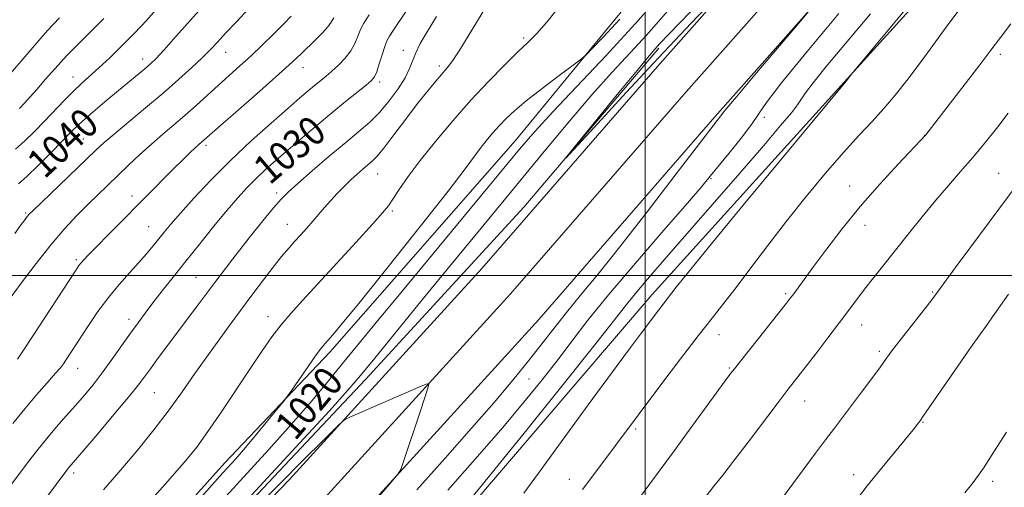
# Model space of a CAD drawing. Extents: x 2182300 to 2185200, y 312300 to 315200.
# Drawn here: x 2182828 to 2183099, y 313942 to 314070 of the extents above; entities that cross this region are included whole.
import ezdxf
from ezdxf.enums import TextEntityAlignment as Align

# ---------------------------------------------------------------- set-up
doc = ezdxf.new("R2010")
doc.units = 0
doc.header["$MEASUREMENT"] = 0
for name, color, linetype, lineweight in [('32000', 7, 'Continuous', 0), ('DTM HARD BREAKLINE', 7, 'Continuous', 0), ('DTM SPOT ELEVATION', 2, 'Continuous', 13), ('INDEX CONTOUR', 41, 'Continuous', 13), ('INDEX CONTOUR LABEL', 244, 'Continuous', 0), ('INTERMEDIATE CONTOUR', 44, 'Continuous', 0)]:
    doc.layers.add(name, color=color, linetype=linetype, lineweight=lineweight)
doc.styles.add('Style-ITALICS', font='ITALICS.shx')

msp = doc.modelspace()

# ---------------------------------------------------------------- linework, layer by layer
at = {"layer": '32000', "flags": 128}
for points in [[(2183000, 312500), (2183000, 315000)], [(2182500, 314000), (2185000, 314000)]]:
    msp.add_lwpolyline(points, dxfattribs=at)
at = {"layer": 'DTM HARD BREAKLINE'}
for points in [[(2182500, 313532.431, 1012.308), (2182521.22, 313553.34, 1012.59), (2182560.74, 313592.27, 1013.59), (2182605.78, 313638.63, 1014.99), (2182660.05, 313690.12, 1016.19), (2182708.18, 313741.49, 1017.12), (2182753.28, 313789.9, 1018.25), (2182790.22, 313826.96, 1018.05), (2182848.58, 313888.42, 1018.65), (2182902.21, 313943.91, 1018.19), (2182955.09, 314001.92, 1017.52), (2183003.41, 314057.47, 1016.26), (2183053.7, 314114.26, 1015.79), (2183097.08, 314167.14, 1015.32), (2183135.18, 314215.21, 1014.79), (2183171.22, 314265.8, 1014.79), (2183204.08, 314317.25, 1014.86), (2183241.08, 314376.15, 1015.19), (2183282.8, 314445.61, 1013.99), (2183316.52, 314503.93, 1011.86), (2183349.58, 314560.32, 1008.66), (2183382.67, 314617.41, 1004.8)], [(2182500, 313517.69, 1012.41), (2182528.59, 313545.86, 1012.79), (2182568.19, 313584.87, 1013.79), (2182613.16, 313631.16, 1015.19), (2182667.5, 313682.72, 1016.39), (2182715.85, 313734.32, 1017.32), (2182760.84, 313782.61, 1018.45), (2182797.75, 313819.64, 1018.25), (2182856.16, 313881.16, 1018.85), (2182909.87, 313936.72, 1018.39), (2182962.93, 313994.94, 1017.72), (2183011.3, 314050.54, 1016.46), (2183061.69, 314107.45, 1015.99), (2183105.25, 314160.55, 1015.52), (2183143.58, 314208.9, 1014.99), (2183179.93, 314259.92, 1014.99), (2183212.95, 314311.63, 1015.06), (2183250.03, 314370.65, 1015.39), (2183291.85, 314440.28, 1014.19), (2183325.59, 314498.65, 1012.06), (2183358.65, 314555.03, 1008.86), (2183391.71, 314612.07, 1005)], [(2182500, 313502.949, 1012.111), (2182535.96, 313538.38, 1012.59), (2182575.64, 313577.47, 1013.59), (2182620.54, 313623.69, 1014.99), (2182674.95, 313675.32, 1016.19), (2182723.52, 313727.15, 1017.12), (2182768.4, 313775.32, 1018.25), (2182805.28, 313812.32, 1018.05), (2182863.74, 313873.9, 1018.65), (2182917.53, 313929.53, 1018.19), (2182970.77, 313987.96, 1017.52), (2183019.19, 314043.61, 1016.26), (2183069.68, 314100.64, 1015.79), (2183113.42, 314153.96, 1015.32), (2183151.98, 314202.59, 1014.79), (2183188.64, 314254.04, 1014.79), (2183221.82, 314306.01, 1014.86), (2183258.98, 314365.15, 1015.19), (2183300.9, 314434.95, 1013.99), (2183334.66, 314493.37, 1011.86), (2183367.72, 314549.74, 1008.66), (2183400.75, 314606.73, 1004.8)], [(2182893.58, 313878.05, 1012.76), (2182950.63, 313934.97, 1011.61), (2183001.96, 313994.79, 1010.61), (2183054.72, 314053.17, 1010.04), (2183103.14, 314106.57, 1009.18), (2183152.34, 314169.28, 1008.89), (2183181.25, 314201.32, 1008.6), (2183205.94, 314244.14, 1008.96), (2183238.57, 314295.5, 1009.03), (2183285.8, 314381.16, 1008.32), (2183333, 314463.95, 1007.67), (2183377.26, 314536.01, 1005.02), (2183385.98, 314552.43, 1004.73)], [(2182500, 313547.931, 1016.508), (2182500.41, 313548.34, 1016.52), (2182548.06, 313595.95, 1017.12), (2182600.43, 313650.18, 1019.45), (2182644.73, 313695.15, 1020.85), (2182690.38, 313742.77, 1020.98), (2182741.39, 313795.02, 1022.25), (2182791.75, 313847.94, 1022.98), (2182837.4, 313896.23, 1022.58), (2182884.42, 313948.5, 1022.58), (2182913.29, 313978.93, 1021.58), (2182964.35, 314037.17, 1020.85), (2182995.95, 314075.57, 1022.78), (2183026.2, 314113.32, 1022.91), (2183065.85, 314159.65, 1022.91), (2183106.89, 314213.97, 1021.91), (2183150.6, 314268.94, 1021.98), (2183193.05, 314334.57, 1021.78), (2183219.35, 314377.01, 1021.25), (2183237.36, 314380.87, 1016.12)], [(2183003.71, 314062.51, 1015.73), (2182966.65, 314018.78, 1016.1), (2182923.1, 313971.46, 1017.43), (2182881.59, 313927.36, 1017.63), (2182841.31, 313885.27, 1018.48), (2182799.41, 313841.98, 1017.87), (2182765.23, 313807.11, 1017.87), (2182745.7, 313786.66, 1017.79), (2182716.81, 313755.79, 1016.7), (2182685.48, 313722.92, 1015.97), (2182650.89, 313686.44, 1015.25), (2182617.95, 313653.98, 1015.05)]]:
    msp.add_polyline3d(points, dxfattribs=at)
at = {"layer": 'DTM SPOT ELEVATION'}
for p in [(2182966.54, 314065.26, 1024.25), (2182884.62, 314061.37, 1037.24), (2182933.5, 314061.88, 1028.63), (2182861.76, 314059.52, 1040.59), (2183097.71, 314060.82, 1005.59), (2182905.91, 314057.13, 1033.32), (2182943.42, 314057.63, 1026.36), (2182842.67, 314054.57, 1042.68), (2182926.93, 314053.24, 1029.65), (2183032.8, 314043.51, 1013.71), (2182845.5, 314037.51, 1038.99), (2183076.89, 314038.55, 1006.02), (2182879.23, 314035.76, 1033.65), (2182926.38, 314027.89, 1025.16), (2183018.14, 314026.67, 1013.85), (2183097.19, 314028.1, 1002.86), (2183056.24, 314024.59, 1006.72), (2182858.84, 314021.91, 1034.53), (2182898.65, 314022.68, 1028.39), (2182829.65, 314017.16, 1038.18), (2182930.46, 314017.77, 1023.76), (2182863.4, 314013.45, 1032.88), (2182901.55, 314014.08, 1026.75), (2183060.45, 314013.81, 1005.34), (2182843.57, 314004.41, 1034.26), (2182876.48, 313999.51, 1028.97), (2183038.67, 313995.01, 1006.24), (2183079.07, 313995.52, 1002.15), (2182896.23, 313988.71, 1024.62), (2182858.07, 313987.99, 1030.48), (2183059.49, 313986.37, 1003.3), (2183020.28, 313983.75, 1007.3), (2183064.44, 313979.17, 1002.31), (2182843.9, 313974.52, 1031.3), (2183023.12, 313974.57, 1006.16), (2182968.06, 313971.6, 1015.15), (2182865.01, 313967.79, 1027.06), (2183043.84, 313965.53, 1003.26), (2183076.36, 313959.62, 999.9), (2182997.38, 313957.8, 1007.73), (2182842.78, 313945.75, 1027.6), (2183057.35, 313945.26, 1000.62), (2182979.17, 313943.94, 1008.69), (2183095.55, 313943.42, 997.65)]:
    msp.add_point(p, dxfattribs=at)
at = {"layer": 'INDEX CONTOUR', "flags": 128}
for points, elevation in [([(2182966.657, 313940.186), (2182970.621, 313945.676), (2182976.942, 313954.341), (2182984.335, 313964.44), (2182991.039, 313973.568), (2182995.707, 313979.891), (2182998.668, 313983.87), (2183003.747, 313990.622), (2183004.903, 313992.133), (2183007.358, 313995.25), (2183008.547, 313996.796), (2183011.371, 314000.337), (2183017.285, 314007.583), (2183026.974, 314019.328), (2183055.279, 314053.475), (2183056.737, 314055.3561), (2183057.162, 314055.875), (2183072.808, 314074.574), (2183083.288, 314087.138), (2183092.393, 314098.144), (2183097.863, 314104.911), (2183100.492, 314108.323)], 1010), ([(2182882.6681, 313937.064), (2182896.4601, 313952.1619), (2182902.527, 313958.929), (2182907.82, 313965.035), (2182912.491, 313970.599), (2182916.762, 313975.794), (2182925.989, 313987.069), (2182932.748, 313995.274), (2182965.459, 314034.7349), (2182969.745, 314039.72), (2182974.552, 314044.968), (2182989.274, 314060.539), (2182997.335, 314069.297), (2183004.553, 314077.515)], 1020), ([(2182825.791, 313942.767), (2182830.14, 313948.506), (2182832.719, 313951.8461), (2182835.414, 313955.206), (2182838.111, 313958.392), (2182840.755, 313961.4), (2182843.305, 313964.273), (2182845.747, 313967.0811), (2182848.165, 313970), (2182850.673, 313973.232), (2182853.329, 313976.881), (2182858.412, 313984.121), (2182860.509, 313987.045), (2182862.482, 313989.697), (2182864.628, 313992.491), (2182867.193, 313995.773), (2182870.214, 313999.6), (2182873.678, 314003.959), (2182877.5121, 314008.753), (2182881.399, 314013.5649), (2182884.964, 314017.8911), (2182887.9419, 314021.369), (2182890.515, 314024.188), (2182892.976, 314026.673), (2182895.588, 314029.121), (2182898.501, 314031.715), (2182901.838, 314034.606), (2182905.653, 314037.88), (2182909.738, 314041.346), (2182913.817, 314044.746), (2182917.616, 314047.835), (2182923.301, 314052.364), (2182924.769, 314053.596), (2182925.582, 314054.604), (2182926.1699, 314055.998), (2182926.869, 314058.179), (2182927.644, 314060.721), (2182928.371, 314062.993), (2182928.9861, 314064.567), (2182929.685, 314065.839), (2182930.7261, 314067.407), (2182934.479, 314072.98)], 1030), ([(2182827.654, 314025.177), (2182829.921, 314027.196), (2182833.182, 314030.351), (2182836.834, 314034.011), (2182842.351, 314039.65), (2182844.121, 314041.404), (2182846.094, 314043.21), (2182848.788, 314045.54), (2182851.96, 314048.213), (2182855.171, 314050.882), (2182862.422, 314056.875), (2182863.919, 314058.18), (2182865.472, 314059.706), (2182867.688, 314062.09), (2182870.94, 314065.711), (2182878.126, 314073.759)], 1040), ([(2183058.07, 313938.304), (2183061.073, 313942.156), (2183064.739, 313946.705), (2183073.665, 313957.614), (2183075.192, 313959.5399), (2183075.587, 313960.072), (2183076.467, 313961.327), (2183085.985, 313975.114), (2183089.689, 313980.432), (2183092.2259, 313984.001), (2183093.964, 313986.397), (2183095.56, 313988.623), (2183099.92, 313994.877)], 1000)]:
    msp.add_lwpolyline(points, dxfattribs=dict(at, elevation=elevation))
at = {"layer": 'INTERMEDIATE CONTOUR', "flags": 128}
for points, elevation in [([(2182982.778, 313941.188), (2182985.322, 313944.616), (2183004.584, 313970.303), (2183009.738, 313977.131), (2183014.553, 313983.421), (2183018.393, 313988.309), (2183021.6701, 313992.422), (2183025.0539, 313996.759), (2183029.0801, 314002.093), (2183033.729, 314008.279), (2183038.843, 314014.945), (2183044.2321, 314021.707), (2183049.569, 314028.146), (2183054.494, 314033.828), (2183058.738, 314038.467), (2183062.397, 314042.3431), (2183065.661, 314045.882), (2183068.789, 314049.562), (2183072.328, 314054.08), (2183076.895, 314060.189), (2183082.811, 314068.2379), (2183089.212, 314076.982), (2183094.942, 314084.773), (2183099.139, 314090.38)], 1008), ([(2183020.644, 314077.806), (2183012.649, 314069.392), (2183003.687, 314059.876), (2182994.7981, 314050.323), (2182986.963, 314041.827), (2182978.148, 314032.237), (2182978.065, 314032.29), (2182980.828, 314035.695), (2182992.321, 314049.752), (2182997.769, 314056.3841), (2183001.078, 314060.364), (2183002.645, 314062.2), (2183004.054, 314063.758), (2183006.501, 314066.338), (2183012.4211, 314072.488)], 1016), ([(2182851.44, 313924.107), (2182867.959, 313942.623), (2182873.183, 313948.601), (2182876.651, 313952.868), (2182879.725, 313957.111), (2182883.446, 313962.574), (2182891.423, 313974.548), (2182894.642, 313979.313), (2182897.358, 313983.158), (2182899.879, 313986.456), (2182902.53, 313989.6109), (2182905.711, 313993.147), (2182920.509, 314009.203), (2182925.019, 314014.131), (2182927.787, 314017.215), (2182929.362, 314019.141), (2182930.63, 314020.98), (2182932.353, 314023.616), (2182934.794, 314027.19), (2182938.09, 314031.654), (2182942.292, 314036.897), (2182947.09, 314042.549), (2182952.086, 314048.175), (2182956.906, 314053.373), (2182961.267, 314057.874), (2182964.907, 314061.443), (2182967.734, 314064.066), (2182970.332, 314066.616), (2182973.451, 314070.186), (2182977.543, 314075.445)], 1024), ([(2182887.385, 313934.952), (2182905.003, 313954.0171), (2182913.1381, 313962.85), (2182918.258, 313968.488), (2182921.723, 313972.5), (2182925.663, 313977.304), (2182939.06, 313993.758), (2182946.68, 314003.079), (2182953.592, 314011.487), (2182972.684, 314034.6519), (2182979.159, 314042.441), (2182985.33, 314049.659), (2182990.935, 314055.9209), (2182995.929, 314061.332), (2183000.3209, 314066.118), (2183008.806, 314075.761)], 1018), ([(2182826.65, 314011.5599), (2182828.4101, 314014.015), (2182829.4541, 314015.4389), (2182830.066, 314016.233), (2182830.592, 314016.844), (2182831.633, 314017.89), (2182833.851, 314020.033), (2182848.945, 314034.49), (2182851.223, 314036.566), (2182853.959, 314038.907), (2182862.587, 314046.071), (2182867.384, 314050.125), (2182871.687, 314053.892), (2182875.322, 314057.205), (2182878.215, 314059.96), (2182880.402, 314062.156), (2182882.343, 314064.202), (2182884.602, 314066.605), (2182887.58, 314069.741), (2182891.012, 314073.445)], 1038), ([(2182826.786, 314034.737), (2182829.325, 314036.984), (2182832.014, 314039.613), (2182834.784, 314042.469), (2182840.2479, 314048.197), (2182842.7349, 314050.708), (2182844.985, 314052.833), (2182849.743, 314057.104), (2182852.749, 314059.893), (2182856.098, 314063.127), (2182859.556, 314066.638), (2182862.9089, 314070.253), (2182866.013, 314073.785)], 1042), ([(2182851.014, 313941.086), (2182855.8121, 313946.616), (2182860.469, 313952.138), (2182864.851, 313957.547), (2182868.839, 313962.735), (2182872.441, 313967.721), (2182876.154, 313973.031), (2182880.595, 313979.314), (2182886.098, 313986.872), (2182891.851, 313994.608), (2182896.755, 314001.074), (2182900.015, 314005.232), (2182902.05, 314007.66), (2182903.582, 314009.346), (2182905.193, 314011.095), (2182906.911, 314012.989), (2182908.62, 314014.933), (2182911.84, 314018.746), (2182913.503, 314020.653), (2182915.297, 314022.582), (2182917.169, 314024.479), (2182919.035, 314026.272), (2182920.812, 314027.896), (2182922.423, 314029.305), (2182924.926, 314031.436), (2182926.203, 314032.747), (2182928.085, 314035.023), (2182930.866, 314038.647), (2182934.162, 314043.019), (2182937.417, 314047.293), (2182940.18, 314050.787), (2182942.402, 314053.468), (2182945.526, 314057.061), (2182947.058, 314059.084), (2182949.311, 314062.516), (2182952.6269, 314067.927), (2182956.412, 314074.251)], 1026), ([(2182937.177, 313941.065), (2182944.991, 313949.838), (2182952.217, 313958.026), (2182958.417, 313965.142), (2182963.614, 313971.245), (2182967.948, 313976.528), (2182971.603, 313981.203), (2182974.93, 313985.555), (2182978.324, 313989.885), (2182982.187, 313994.575), (2182986.949, 314000.313), (2182993.044, 314007.869), (2183000.571, 314017.516), (2183008.27, 314027.553), (2183020.704, 314043.857), (2183021.9351, 314045.382), (2183025.067, 314049.133), (2183030.628, 314055.718), (2183042.713, 314069.967), (2183045.898, 314073.812)], 1016), ([(2182824.872, 313993.181), (2182828.37, 313997.932), (2182832.475, 314003.329), (2182836.629, 314008.54), (2182840.382, 314012.908), (2182843.71, 314016.489), (2182846.695, 314019.518), (2182849.438, 314022.222), (2182852.103, 314024.802), (2182857.879, 314030.317), (2182861.038, 314033.277), (2182864.217, 314036.163), (2182867.315, 314038.855), (2182870.358, 314041.438), (2182873.4, 314044.046), (2182876.483, 314046.776), (2182882.617, 314052.322), (2182888.553, 314057.638), (2182891.5879, 314060.428), (2182894.725, 314063.416), (2182897.771, 314066.398), (2182900.483, 314069.099), (2182902.671, 314071.311)], 1036), ([(2182824.918, 314054.903), (2182829.419, 314060.117), (2182833.7829, 314065.232), (2182835.652, 314067.364), (2182837.271, 314069.1159), (2182838.8719, 314070.817)], 1046), ([(2182824.94, 313925.021), (2182840.633, 313946.156), (2182841.098, 313946.759), (2182841.552, 313947.326), (2182842.102, 313947.975), (2182845.582, 313952.017), (2182849.4141, 313956.502), (2182853.896, 313961.784), (2182857.8869, 313966.555), (2182860.56, 313969.864), (2182862.324, 313972.184), (2182863.899, 313974.342), (2182865.913, 313977.068), (2182876.674, 313991.458), (2182881.657, 313998.08), (2182886.622, 314004.59), (2182891.105, 314010.34), (2182894.884, 314015.071), (2182897.798, 314018.621), (2182899.859, 314021.004), (2182901.776, 314022.94), (2182904.431, 314025.323), (2182908.411, 314028.77), (2182913.11, 314032.783), (2182917.625, 314036.583), (2182921.269, 314039.615), (2182924.226, 314042.196), (2182926.895, 314044.868), (2182929.556, 314048.004), (2182932.016, 314051.328), (2182933.964, 314054.399), (2182935.209, 314056.906), (2182936.903, 314061.241), (2182938.15, 314063.769), (2182940.003, 314066.983), (2182942.636, 314071.21)], 1028), ([(2182826.107, 313959.334), (2182829.342, 313963.359), (2182832.579, 313967.179), (2182835.498, 313970.501), (2182837.7609, 313973.0481), (2182839.157, 313974.675), (2182839.985, 313975.75), (2182840.674, 313976.772), (2182846.872, 313986.273), (2182849.502, 313990.132), (2182852.371, 313994.012), (2182855.32, 313997.574), (2182858.169, 314000.755), (2182860.728, 314003.561), (2182862.86, 314006.009), (2182864.638, 314008.164), (2182867.688, 314011.97), (2182869.527, 314014.168), (2182872.15, 314017.168), (2182875.881, 314021.29), (2182880.565, 314026.254), (2182885.927, 314031.632), (2182891.633, 314036.993), (2182897.113, 314041.908), (2182901.735, 314045.947), (2182905.05, 314048.816), (2182907.3369, 314050.772), (2182909.054, 314052.206), (2182912.15, 314054.746), (2182913.815, 314056.179), (2182915.649, 314057.872), (2182917.468, 314059.771), (2182919.024, 314061.782), (2182920.148, 314063.814), (2182920.978, 314065.787), (2182921.727, 314067.619), (2182922.642, 314069.374), (2182924.1139, 314071.68)], 1032), ([(2182827.361, 313977.049), (2182829.02, 313979.507), (2182831.457, 313983.207), (2182843.299, 314001.321), (2182844.253, 314002.727), (2182844.862, 314003.503), (2182845.631, 314004.354), (2182846.9111, 314005.683), (2182870.301, 314029.3461), (2182872.816, 314031.829), (2182874.797, 314033.743), (2182876.258, 314035.118), (2182877.237, 314036.013), (2182893.99, 314050.711), (2182899.282, 314055.398), (2182902.975, 314058.745), (2182905.43, 314061.051), (2182909.332, 314064.83), (2182911.212, 314066.711), (2182912.719, 314068.368), (2182913.677, 314069.688), (2182914.343, 314070.882)], 1034), ([(2182827.9149, 314045.927), (2182829.252, 314047.351), (2182830.84, 314049.093), (2182832.738, 314051.246), (2182835.005, 314053.88), (2182837.7, 314056.955), (2182840.881, 314060.407), (2182844.502, 314064.108), (2182851.136, 314070.669)], 1044), ([(2182877.951, 313939.176), (2182883.88, 313945.744), (2182887.367, 313949.638), (2182890.06, 313952.753), (2182893.209, 313956.508), (2182899.1, 313963.639), (2182900.613, 313965.493), (2182901.571, 313966.754), (2182902.793, 313968.505), (2182907.324, 313975.034), (2182909.539, 313978.177), (2182911.005, 313980.178), (2182911.958, 313981.36), (2182914.084, 313983.72), (2182916.681, 313986.789), (2182921.614, 313992.823), (2182929.345, 314002.4419), (2182938.154, 314013.506), (2182945.774, 314023.187), (2182950.524, 314029.372), (2182954.636, 314034.953), (2182956.259, 314037.01), (2182958.044, 314039.126), (2182959.873, 314041.188), (2182961.733, 314043.159), (2182964.025, 314045.32), (2182967.254, 314048.0291), (2182971.649, 314051.451), (2182976.336, 314054.98), (2182980.164, 314057.821), (2182982.37, 314059.477), (2182983.74, 314060.663), (2182985.451, 314062.397), (2182988.475, 314065.5529), (2182992.987, 314070.443)], 1022), ([(2182945.7, 313941.027), (2182953.899, 313950.255), (2182960.808, 313958.2121), (2182966.65, 313965.16), (2182971.629, 313971.306), (2182975.941, 313976.839), (2182979.8951, 313982.063), (2182984.26, 313987.733), (2182989.914, 313994.72), (2182997.302, 314003.436), (2183005.116, 314012.462), (2183011.613, 314019.919), (2183015.579, 314024.516), (2183017.914, 314027.304), (2183023.024, 314033.564), (2183026.369, 314037.7331), (2183029.219, 314041.482), (2183031.13, 314044.322), (2183033.3259, 314047.56), (2183037.446, 314052.953), (2183044.539, 314061.611), (2183053.298, 314072.048)], 1014), ([(2182952.909, 313939.652), (2182958.408, 313946.3929), (2182967.081, 313957.157), (2182977.0629, 313969.614), (2182985.76, 313980.53), (2182994.5519, 313991.703), (2182997.204, 313994.97), (2183000.626, 313998.992), (2183005.233, 314004.299), (2183018.46, 314019.475), (2183026.005, 314028.164), (2183032.587, 314035.771), (2183037.25, 314041.207), (2183040.194, 314044.735), (2183041.913, 314046.956), (2183044.093, 314050.245), (2183046.155, 314052.999), (2183049.814, 314057.493), (2183055.115, 314063.824), (2183061.944, 314071.934)], 1012), ([(2182998.423, 313938.882), (2183004.0981, 313946.553), (2183007.742, 313951.504), (2183012.087, 313957.456), (2183021.96, 313971.016), (2183023.586, 313973.162), (2183024.543, 313974.384), (2183026.535, 313976.9), (2183038.863, 313992.383), (2183039.998, 313993.844), (2183040.84, 313994.98), (2183046.12, 314002.227), (2183049.642, 314006.99), (2183054.043, 314012.729), (2183059.105, 314018.9511), (2183064.517, 314025.1351), (2183069.584, 314030.638), (2183077.174, 314038.684), (2183088.027, 314052.745), (2183091.997, 314057.9261), (2183095.073, 314061.995), (2183097.682, 314065.472), (2183100.524, 314069.225)], 1006), ([(2183016.495, 313938.988), (2183018.912, 313942.106), (2183021.307, 313945.113), (2183024.308, 313948.939), (2183028.296, 313954.164), (2183036.537, 313965.085), (2183039.339, 313968.758), (2183046.9011, 313978.514), (2183050.259, 313982.894), (2183053.418, 313987.0571), (2183058.172, 313993.429), (2183060.347, 313996.283), (2183062.815, 313999.411), (2183068.868, 314006.971), (2183072.443, 314011.481), (2183076.192, 314016.178), (2183079.891, 314020.687), (2183083.378, 314024.751), (2183086.7381, 314028.579), (2183090.12, 314032.5), (2183093.597, 314036.712), (2183096.941, 314040.899), (2183099.8501, 314044.615)], 1004), ([(2183037.469, 313938.528), (2183040.604, 313942.735), (2183046.828, 313951.141), (2183049.614, 313954.8819), (2183052.03, 313958.09), (2183056.7339, 313964.294), (2183059.507, 313967.988), (2183062.3021, 313971.74), (2183064.675, 313974.952), (2183066.3659, 313977.266), (2183067.846, 313979.269), (2183069.771, 313981.7859), (2183078.5489, 313993.001), (2183080.5701, 313995.665), (2183085.268, 314002.085), (2183089.548, 314007.884), (2183094.58, 314014.668), (2183102.831, 314025.738)], 1002), ([(2182922.311, 313934.071), (2182930.638, 313943.776), (2182932.066, 313945.495), (2182932.779, 313946.685), (2182933.385, 313948.365), (2182938.296, 313963.13), (2182940.158, 313968.7889), (2182940.4919, 313970.033), (2182940.042, 313970.242), (2182938.422, 313969.598), (2182918.798, 313961.057), (2182917.617, 313960.508), (2182916.782, 313959.914), (2182915.5769, 313958.767), (2182913.45, 313956.683), (2182910.509, 313953.781), (2182907.025, 313950.308), (2182898.611, 313941.824), (2182892.984, 313936.202)], 1018), ([(2183087.92, 313940.313), (2183090.173, 313943.109), (2183091.703, 313945.085), (2183093.026, 313947.007), (2183096.6671, 313952.805), (2183099.41, 313956.914)], 998)]:
    msp.add_lwpolyline(points, dxfattribs=dict(at, elevation=elevation))

# ---------------------------------------------------------------- texts
at = {"layer": 'INDEX CONTOUR LABEL', "style": 'Style-ITALICS', "width": 0.875}
for s, rotation, p in [('1040', 43, (2182832.056, 314029.262, 1040)), ('1030', 40.400001, (2182894.125, 314027.75, 1030)), ('1020', 49.799999, (2182900.695, 313956.886, 1020))]:
    msp.add_text(s, height=8, rotation=rotation, dxfattribs=at).set_placement(p, align=Align.MIDDLE_LEFT)

doc.saveas('drawing.dxf')
